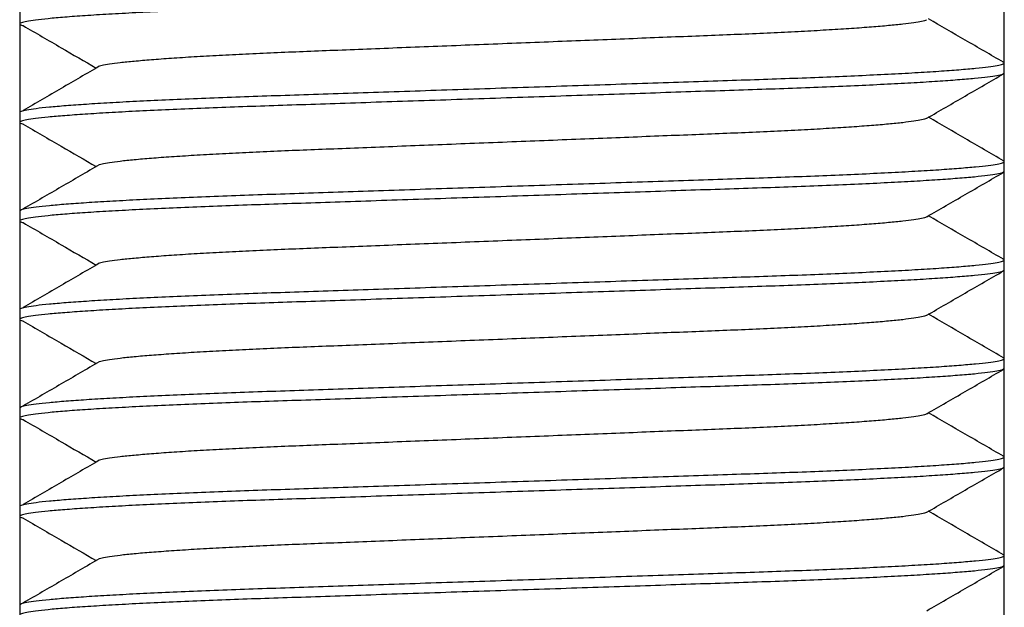
# Model space of a CAD drawing. Extents: x 0 to 532, y -1 to 746.
# Drawn here: x 221 to 223, y 99 to 101 of the extents above; entities that cross this region are included whole.
import ezdxf

# ---------------------------------------------------------------- set-up
doc = ezdxf.new("R2010")
doc.units = 0
doc.linetypes.add('SLD-实线', pattern=[0])
doc.layers.get('0').update_dxf_attribs({"linetype": 'CONTINUOUS'})

msp = doc.modelspace()

# ---------------------------------------------------------------- linework, layer by layer
at = {"color": 7, "linetype": 'SLD-实线'}
for p, q in [((220.5093, 103.1621), (220.5093, 94.0371)), ((223.0093, 94.0371), (223.0093, 103.1621))]:
    msp.add_line(p, q, dxfattribs=at)
for points, knots in [([(223.0093, 100.7742), (223.0084, 100.7731), (223.0067, 100.771), (222.9923, 100.7677), (222.969, 100.7642), (222.9357, 100.7606), (222.893, 100.7569), (222.8415, 100.7532), (222.7819, 100.7495), (222.7146, 100.7459), (222.6401, 100.7423), (222.5593, 100.7389), (222.4732, 100.7355), (222.3828, 100.7324), (222.2879, 100.7293), (222.1886, 100.726), (222.0851, 100.7225), (221.9786, 100.719), (221.8696, 100.7153), (221.7586, 100.7116), (221.647, 100.7079), (221.536, 100.7042), (221.4277, 100.7006), (221.3232, 100.6971), (221.2243, 100.6938), (221.1308, 100.6907), (221.0423, 100.6877), (220.9578, 100.6844), (220.8775, 100.6809), (220.8026, 100.6774), (220.7343, 100.6737), (220.6739, 100.6699), (220.6224, 100.6662), (220.5804, 100.6625), (220.5482, 100.6589), (220.5256, 100.6555), (220.5121, 100.6522), (220.5082, 100.6491), (220.5103, 100.6467), (220.517, 100.6452), (220.5188, 100.6448)], [0, 0, 0, 0, 0.026058, 0.05262, 0.079597, 0.106893, 0.134404, 0.161529, 0.18865, 0.215663, 0.242463, 0.269431, 0.295982, 0.322027, 0.348099, 0.374671, 0.401172, 0.427981, 0.454998, 0.482121, 0.509736, 0.537239, 0.564523, 0.591482, 0.618021, 0.643595, 0.669199, 0.695288, 0.721778, 0.749068, 0.776576, 0.804192, 0.831806, 0.859305, 0.886098, 0.912577, 0.938653, 0.964241, 0.990299, 1, 1, 1, 1]), ([(222.8124, 100.6598), (222.8121, 100.6595), (222.8108, 100.6582), (222.8005, 100.6556), (222.7811, 100.6521), (222.7529, 100.6485), (222.7169, 100.6448), (222.6734, 100.6411), (222.6231, 100.6374), (222.5662, 100.6338), (222.5033, 100.6302), (222.435, 100.6268), (222.3623, 100.6235), (222.286, 100.6203), (222.2058, 100.6172), (222.1219, 100.6139), (222.0345, 100.6104), (221.9445, 100.6069), (221.8525, 100.6032), (221.7587, 100.5995), (221.6644, 100.5958), (221.5707, 100.5921), (221.4792, 100.5885), (221.391, 100.585), (221.3074, 100.5817), (221.2284, 100.5786), (221.1537, 100.5756), (221.0823, 100.5723), (221.0145, 100.5688), (220.9512, 100.5653), (220.8935, 100.5616), (220.8425, 100.5578), (220.799, 100.5541), (220.7635, 100.5504), (220.7365, 100.5468), (220.7192, 100.5439), (220.7139, 100.5422), (220.7121, 100.5416)], [0, 0, 0, 0, 0.008352, 0.037581, 0.067269, 0.097308, 0.127584, 0.157434, 0.187281, 0.217008, 0.246501, 0.276179, 0.305397, 0.334058, 0.362748, 0.39199, 0.421154, 0.450656, 0.480388, 0.510237, 0.540627, 0.570894, 0.600919, 0.630587, 0.659792, 0.687934, 0.71611, 0.74482, 0.773972, 0.804004, 0.834276, 0.864667, 0.895056, 0.925319, 0.954804, 0.983944, 1, 1, 1, 1]), ([(223.0077, 100.5518), (222.9753, 100.5706), (222.9117, 100.6073), (222.8482, 100.6441), (222.817, 100.6621)], [0, 0, 0, 0, 0.510066, 1, 1, 1, 1]), ([(220.5177, 100.6448), (220.55, 100.6261), (220.6119, 100.5902), (220.6737, 100.5543), (220.7034, 100.5371)], [0, 0, 0, 0, 0.5208927, 1, 1, 1, 1]), ([(220.5093, 100.425), (220.5101, 100.426), (220.5119, 100.4281), (220.5262, 100.4314), (220.5496, 100.4349), (220.5829, 100.4385), (220.6255, 100.4422), (220.677, 100.4459), (220.7366, 100.4496), (220.8039, 100.4532), (220.8785, 100.4568), (220.9593, 100.4603), (221.0454, 100.4636), (221.1357, 100.4667), (221.2306, 100.4698), (221.3299, 100.4732), (221.4334, 100.4766), (221.5399, 100.4802), (221.649, 100.4838), (221.7599, 100.4875), (221.8716, 100.4912), (221.9825, 100.4949), (222.0909, 100.4985), (222.1953, 100.502), (222.2943, 100.5053), (222.3877, 100.5084), (222.4763, 100.5115), (222.5607, 100.5147), (222.641, 100.5182), (222.7159, 100.5218), (222.7843, 100.5255), (222.8446, 100.5292), (222.8962, 100.533), (222.9381, 100.5366), (222.9704, 100.5402), (222.9931, 100.5436), (223.0061, 100.5469), (223.0109, 100.5496), (223.0078, 100.5512), (223.0066, 100.5518)], [0, 0, 0, 0, 0.026595, 0.053704, 0.081238, 0.109097, 0.137175, 0.164859, 0.192539, 0.220109, 0.247462, 0.274986, 0.302084, 0.328666, 0.355275, 0.382395, 0.409442, 0.436804, 0.464378, 0.49206, 0.520244, 0.548315, 0.576161, 0.603676, 0.630762, 0.656863, 0.682995, 0.709622, 0.736658, 0.76451, 0.792585, 0.820771, 0.848954, 0.87702, 0.904365, 0.93139, 0.958003, 0.984119, 1, 1, 1, 1]), ([(220.7111, 100.5416), (220.6789, 100.5229), (220.6145, 100.4854), (220.55, 100.448), (220.5177, 100.4293)], [0, 0, 0, 0, 0.49999, 1, 1, 1, 1]), ([(223.0093, 100.5242), (223.0084, 100.5231), (223.0067, 100.521), (222.9923, 100.5177), (222.969, 100.5142), (222.9357, 100.5106), (222.893, 100.5069), (222.8415, 100.5032), (222.7819, 100.4995), (222.7146, 100.4959), (222.6401, 100.4923), (222.5593, 100.4889), (222.4732, 100.4855), (222.3828, 100.4824), (222.2879, 100.4793), (222.1886, 100.476), (222.0851, 100.4725), (221.9786, 100.469), (221.8696, 100.4653), (221.7586, 100.4616), (221.647, 100.4579), (221.536, 100.4542), (221.4277, 100.4506), (221.3232, 100.4471), (221.2243, 100.4438), (221.1308, 100.4407), (221.0423, 100.4377), (220.9578, 100.4344), (220.8775, 100.4309), (220.8026, 100.4274), (220.7343, 100.4237), (220.6739, 100.4199), (220.6224, 100.4162), (220.5804, 100.4125), (220.5482, 100.4089), (220.5256, 100.4055), (220.5121, 100.4022), (220.5082, 100.3991), (220.5103, 100.3967), (220.517, 100.3952), (220.5188, 100.3948)], [0, 0, 0, 0, 0.026058, 0.05262, 0.079597, 0.106893, 0.134404, 0.161529, 0.18865, 0.215663, 0.242463, 0.269431, 0.295982, 0.322027, 0.348099, 0.374671, 0.401172, 0.427981, 0.454998, 0.482121, 0.509736, 0.537239, 0.564523, 0.591482, 0.618021, 0.643595, 0.669199, 0.695288, 0.721778, 0.749068, 0.776576, 0.804192, 0.831806, 0.859305, 0.886098, 0.912577, 0.938653, 0.964241, 0.990299, 1, 1, 1, 1]), ([(222.8132, 100.4099), (222.8456, 100.4286), (222.9104, 100.4661), (222.9753, 100.5036), (223.0077, 100.5223)], [0, 0, 0, 0, 0.499951, 1, 1, 1, 1]), ([(222.8124, 100.4098), (222.8121, 100.4095), (222.8108, 100.4082), (222.8005, 100.4056), (222.7811, 100.4021), (222.7529, 100.3985), (222.7169, 100.3948), (222.6734, 100.3911), (222.6231, 100.3874), (222.5662, 100.3838), (222.5033, 100.3802), (222.435, 100.3768), (222.3623, 100.3735), (222.286, 100.3703), (222.2058, 100.3672), (222.1219, 100.3639), (222.0345, 100.3604), (221.9445, 100.3569), (221.8525, 100.3532), (221.7587, 100.3495), (221.6644, 100.3458), (221.5707, 100.3421), (221.4792, 100.3385), (221.391, 100.335), (221.3074, 100.3317), (221.2284, 100.3286), (221.1537, 100.3256), (221.0823, 100.3223), (221.0145, 100.3188), (220.9512, 100.3153), (220.8935, 100.3116), (220.8425, 100.3078), (220.799, 100.3041), (220.7635, 100.3004), (220.7365, 100.2968), (220.7192, 100.2939), (220.7139, 100.2922), (220.7121, 100.2916)], [0, 0, 0, 0, 0.008352, 0.037581, 0.067269, 0.097308, 0.127584, 0.157434, 0.187281, 0.217008, 0.246501, 0.276179, 0.305397, 0.334058, 0.362748, 0.39199, 0.421154, 0.450656, 0.480388, 0.510237, 0.540627, 0.570894, 0.600919, 0.630587, 0.659792, 0.687934, 0.71611, 0.74482, 0.773972, 0.804004, 0.834276, 0.864667, 0.895056, 0.925319, 0.954804, 0.983944, 1, 1, 1, 1]), ([(223.0077, 100.3018), (222.9753, 100.3206), (222.9117, 100.3573), (222.8482, 100.3941), (222.817, 100.4121)], [0, 0, 0, 0, 0.510066, 1, 1, 1, 1]), ([(220.5177, 100.3948), (220.55, 100.3761), (220.6119, 100.3402), (220.6737, 100.3043), (220.7034, 100.2871)], [0, 0, 0, 0, 0.520893, 1, 1, 1, 1]), ([(220.5093, 100.175), (220.5101, 100.176), (220.5119, 100.1781), (220.5262, 100.1814), (220.5496, 100.1849), (220.5829, 100.1885), (220.6255, 100.1922), (220.677, 100.1959), (220.7366, 100.1996), (220.8039, 100.2032), (220.8785, 100.2068), (220.9593, 100.2103), (221.0454, 100.2136), (221.1357, 100.2167), (221.2306, 100.2198), (221.3299, 100.2232), (221.4334, 100.2266), (221.5399, 100.2302), (221.649, 100.2338), (221.7599, 100.2375), (221.8716, 100.2412), (221.9825, 100.2449), (222.0909, 100.2485), (222.1953, 100.252), (222.2943, 100.2553), (222.3877, 100.2584), (222.4763, 100.2615), (222.5607, 100.2647), (222.641, 100.2682), (222.7159, 100.2718), (222.7843, 100.2755), (222.8446, 100.2792), (222.8962, 100.283), (222.9381, 100.2866), (222.9704, 100.2902), (222.9931, 100.2936), (223.0061, 100.2969), (223.0109, 100.2996), (223.0078, 100.3012), (223.0066, 100.3018)], [0, 0, 0, 0, 0.026595, 0.053704, 0.081238, 0.109097, 0.137175, 0.164859, 0.192539, 0.220109, 0.247462, 0.274986, 0.302084, 0.328666, 0.355275, 0.382395, 0.409442, 0.436804, 0.464378, 0.49206, 0.520244, 0.548315, 0.576161, 0.603676, 0.630762, 0.656863, 0.682995, 0.709622, 0.736658, 0.76451, 0.792585, 0.820771, 0.848954, 0.87702, 0.904365, 0.93139, 0.958003, 0.984119, 1, 1, 1, 1]), ([(220.7111, 100.2916), (220.6789, 100.2729), (220.6145, 100.2354), (220.55, 100.198), (220.5177, 100.1793)], [0, 0, 0, 0, 0.49999, 1, 1, 1, 1]), ([(223.0093, 100.2742), (223.0084, 100.2731), (223.0067, 100.271), (222.9923, 100.2677), (222.969, 100.2642), (222.9357, 100.2606), (222.893, 100.2569), (222.8415, 100.2532), (222.7819, 100.2495), (222.7146, 100.2459), (222.6401, 100.2423), (222.5593, 100.2389), (222.4732, 100.2355), (222.3828, 100.2324), (222.2879, 100.2293), (222.1886, 100.226), (222.0851, 100.2225), (221.9786, 100.219), (221.8696, 100.2153), (221.7586, 100.2116), (221.647, 100.2079), (221.536, 100.2042), (221.4277, 100.2006), (221.3232, 100.1971), (221.2243, 100.1938), (221.1308, 100.1907), (221.0423, 100.1877), (220.9578, 100.1844), (220.8775, 100.1809), (220.8026, 100.1774), (220.7343, 100.1737), (220.6739, 100.1699), (220.6224, 100.1662), (220.5804, 100.1625), (220.5482, 100.1589), (220.5256, 100.1555), (220.5121, 100.1522), (220.5082, 100.1491), (220.5103, 100.1467), (220.517, 100.1452), (220.5188, 100.1448)], [0, 0, 0, 0, 0.026058, 0.05262, 0.079597, 0.106893, 0.134404, 0.161529, 0.18865, 0.215663, 0.242463, 0.269431, 0.295982, 0.322027, 0.348099, 0.374671, 0.401172, 0.427981, 0.454998, 0.482121, 0.509736, 0.537239, 0.564523, 0.591482, 0.618021, 0.643595, 0.669199, 0.695288, 0.721778, 0.749068, 0.776576, 0.804192, 0.831806, 0.859305, 0.886098, 0.912577, 0.938653, 0.964241, 0.990299, 1, 1, 1, 1]), ([(222.8132, 100.1599), (222.8456, 100.1786), (222.9104, 100.2161), (222.9753, 100.2536), (223.0077, 100.2723)], [0, 0, 0, 0, 0.499951, 1, 1, 1, 1]), ([(222.8124, 100.1598), (222.8121, 100.1595), (222.8108, 100.1582), (222.8005, 100.1556), (222.7811, 100.1521), (222.7529, 100.1485), (222.7169, 100.1448), (222.6734, 100.1411), (222.6231, 100.1374), (222.5662, 100.1338), (222.5033, 100.1302), (222.435, 100.1268), (222.3623, 100.1235), (222.286, 100.1203), (222.2058, 100.1172), (222.1219, 100.1139), (222.0345, 100.1104), (221.9445, 100.1069), (221.8525, 100.1032), (221.7587, 100.0995), (221.6644, 100.0958), (221.5707, 100.0921), (221.4792, 100.0885), (221.391, 100.085), (221.3074, 100.0817), (221.2284, 100.0786), (221.1537, 100.0756), (221.0823, 100.0723), (221.0145, 100.0688), (220.9512, 100.0653), (220.8935, 100.0616), (220.8425, 100.0578), (220.799, 100.0541), (220.7635, 100.0504), (220.7365, 100.0468), (220.7192, 100.0439), (220.7139, 100.0422), (220.7121, 100.0416)], [0, 0, 0, 0, 0.008352, 0.037581, 0.067269, 0.097308, 0.127584, 0.157434, 0.187281, 0.217008, 0.246501, 0.276179, 0.305397, 0.334058, 0.362748, 0.39199, 0.421154, 0.450656, 0.480388, 0.510237, 0.540627, 0.570894, 0.600919, 0.630587, 0.659792, 0.687934, 0.71611, 0.74482, 0.773972, 0.804004, 0.834276, 0.864667, 0.895056, 0.925319, 0.954804, 0.983944, 1, 1, 1, 1]), ([(223.0077, 100.0518), (222.9753, 100.0706), (222.9117, 100.1073), (222.8482, 100.1441), (222.817, 100.1621)], [0, 0, 0, 0, 0.5100663, 1, 1, 1, 1]), ([(220.5177, 100.1448), (220.55, 100.1261), (220.6119, 100.0902), (220.6737, 100.0543), (220.7034, 100.0371)], [0, 0, 0, 0, 0.5208927, 1, 1, 1, 1]), ([(220.5093, 99.925), (220.5101, 99.926), (220.5119, 99.9281), (220.5262, 99.9314), (220.5496, 99.9349), (220.5829, 99.9385), (220.6255, 99.9422), (220.677, 99.9459), (220.7366, 99.9496), (220.8039, 99.9532), (220.8785, 99.9568), (220.9593, 99.9603), (221.0454, 99.9636), (221.1357, 99.9667), (221.2306, 99.9698), (221.3299, 99.9732), (221.4334, 99.9766), (221.5399, 99.9802), (221.649, 99.9838), (221.7599, 99.9875), (221.8716, 99.9912), (221.9825, 99.9949), (222.0909, 99.9985), (222.1953, 100.002), (222.2943, 100.0053), (222.3877, 100.0084), (222.4763, 100.0115), (222.5607, 100.0147), (222.641, 100.0182), (222.7159, 100.0218), (222.7843, 100.0255), (222.8446, 100.0292), (222.8962, 100.033), (222.9381, 100.0366), (222.9704, 100.0402), (222.9931, 100.0436), (223.0061, 100.0469), (223.0109, 100.0496), (223.0078, 100.0512), (223.0066, 100.0518)], [0, 0, 0, 0, 0.026595, 0.053704, 0.081238, 0.109097, 0.137175, 0.164859, 0.192539, 0.220109, 0.247462, 0.274986, 0.302084, 0.328666, 0.355275, 0.382395, 0.409442, 0.436804, 0.464378, 0.49206, 0.520244, 0.548315, 0.576161, 0.603676, 0.630762, 0.656863, 0.682995, 0.709622, 0.736658, 0.76451, 0.792585, 0.820771, 0.848954, 0.87702, 0.904365, 0.93139, 0.958003, 0.984119, 1, 1, 1, 1]), ([(220.7111, 100.0416), (220.6789, 100.0229), (220.6145, 99.9854), (220.55, 99.948), (220.5177, 99.9293)], [0, 0, 0, 0, 0.49999, 1, 1, 1, 1]), ([(223.0093, 100.0242), (223.0084, 100.0231), (223.0067, 100.021), (222.9923, 100.0177), (222.969, 100.0142), (222.9357, 100.0106), (222.893, 100.0069), (222.8415, 100.0032), (222.7819, 99.9995), (222.7146, 99.9959), (222.6401, 99.9923), (222.5593, 99.9889), (222.4732, 99.9855), (222.3828, 99.9824), (222.2879, 99.9793), (222.1886, 99.976), (222.0851, 99.9725), (221.9786, 99.969), (221.8696, 99.9653), (221.7586, 99.9616), (221.647, 99.9579), (221.536, 99.9542), (221.4277, 99.9506), (221.3232, 99.9471), (221.2243, 99.9438), (221.1308, 99.9407), (221.0423, 99.9377), (220.9578, 99.9344), (220.8775, 99.9309), (220.8026, 99.9274), (220.7343, 99.9237), (220.6739, 99.9199), (220.6224, 99.9162), (220.5804, 99.9125), (220.5482, 99.9089), (220.5256, 99.9055), (220.5121, 99.9022), (220.5082, 99.8991), (220.5103, 99.8967), (220.517, 99.8952), (220.5188, 99.8948)], [0, 0, 0, 0, 0.026058, 0.05262, 0.079597, 0.106893, 0.134404, 0.161529, 0.18865, 0.215663, 0.242463, 0.269431, 0.295982, 0.322027, 0.348099, 0.374671, 0.401172, 0.427981, 0.454998, 0.482121, 0.509736, 0.537239, 0.564523, 0.591482, 0.618021, 0.643595, 0.669199, 0.695288, 0.721778, 0.749068, 0.776576, 0.804192, 0.831806, 0.859305, 0.886098, 0.912577, 0.938653, 0.964241, 0.990299, 1, 1, 1, 1]), ([(222.8132, 99.9099), (222.8456, 99.9286), (222.9104, 99.9661), (222.9753, 100.0036), (223.0077, 100.0223)], [0, 0, 0, 0, 0.4999509, 1, 1, 1, 1]), ([(222.8124, 99.9098), (222.8121, 99.9095), (222.8108, 99.9082), (222.8005, 99.9056), (222.7811, 99.9021), (222.7529, 99.8985), (222.7169, 99.8948), (222.6734, 99.8911), (222.6231, 99.8874), (222.5662, 99.8838), (222.5033, 99.8802), (222.435, 99.8768), (222.3623, 99.8735), (222.286, 99.8703), (222.2058, 99.8672), (222.1219, 99.8639), (222.0345, 99.8604), (221.9445, 99.8569), (221.8525, 99.8532), (221.7587, 99.8495), (221.6644, 99.8458), (221.5707, 99.8421), (221.4792, 99.8385), (221.391, 99.835), (221.3074, 99.8317), (221.2284, 99.8286), (221.1537, 99.8256), (221.0823, 99.8223), (221.0145, 99.8188), (220.9512, 99.8153), (220.8935, 99.8116), (220.8425, 99.8078), (220.799, 99.8041), (220.7635, 99.8004), (220.7365, 99.7968), (220.7192, 99.7939), (220.7139, 99.7922), (220.7121, 99.7916)], [0, 0, 0, 0, 0.008352, 0.037581, 0.067269, 0.097308, 0.127584, 0.157434, 0.187281, 0.217008, 0.246501, 0.276179, 0.305397, 0.334058, 0.362748, 0.39199, 0.421154, 0.450656, 0.480388, 0.510237, 0.540627, 0.570894, 0.600919, 0.630587, 0.659792, 0.687934, 0.71611, 0.74482, 0.773972, 0.804004, 0.834276, 0.864667, 0.895056, 0.925319, 0.954804, 0.983944, 1, 1, 1, 1]), ([(223.0077, 99.8018), (222.9753, 99.8206), (222.9117, 99.8573), (222.8482, 99.8941), (222.817, 99.9121)], [0, 0, 0, 0, 0.510066, 1, 1, 1, 1]), ([(220.5177, 99.8948), (220.55, 99.8761), (220.6119, 99.8402), (220.6737, 99.8043), (220.7034, 99.7871)], [0, 0, 0, 0, 0.520893, 1, 1, 1, 1]), ([(220.5093, 99.675), (220.5101, 99.676), (220.5119, 99.6781), (220.5262, 99.6814), (220.5496, 99.6849), (220.5829, 99.6885), (220.6255, 99.6922), (220.677, 99.6959), (220.7366, 99.6996), (220.8039, 99.7032), (220.8785, 99.7068), (220.9593, 99.7103), (221.0454, 99.7136), (221.1357, 99.7167), (221.2306, 99.7198), (221.3299, 99.7232), (221.4334, 99.7266), (221.5399, 99.7302), (221.649, 99.7338), (221.7599, 99.7375), (221.8716, 99.7412), (221.9825, 99.7449), (222.0909, 99.7485), (222.1953, 99.752), (222.2943, 99.7553), (222.3877, 99.7584), (222.4763, 99.7615), (222.5607, 99.7647), (222.641, 99.7682), (222.7159, 99.7718), (222.7843, 99.7755), (222.8446, 99.7792), (222.8962, 99.783), (222.9381, 99.7866), (222.9704, 99.7902), (222.9931, 99.7936), (223.0061, 99.7969), (223.0109, 99.7996), (223.0078, 99.8012), (223.0066, 99.8018)], [0, 0, 0, 0, 0.026595, 0.053704, 0.081238, 0.109097, 0.137175, 0.164859, 0.192539, 0.220109, 0.247462, 0.274986, 0.302084, 0.328666, 0.355275, 0.382395, 0.409442, 0.436804, 0.464378, 0.49206, 0.520244, 0.548315, 0.576161, 0.603676, 0.630762, 0.656863, 0.682995, 0.709622, 0.736658, 0.76451, 0.792585, 0.820771, 0.848954, 0.87702, 0.904365, 0.93139, 0.958003, 0.984119, 1, 1, 1, 1]), ([(220.7111, 99.7916), (220.6789, 99.7729), (220.6145, 99.7354), (220.55, 99.698), (220.5177, 99.6793)], [0, 0, 0, 0, 0.49999, 1, 1, 1, 1]), ([(223.0093, 99.7742), (223.0084, 99.7731), (223.0067, 99.771), (222.9923, 99.7677), (222.969, 99.7642), (222.9357, 99.7606), (222.893, 99.7569), (222.8415, 99.7532), (222.7819, 99.7495), (222.7146, 99.7459), (222.6401, 99.7423), (222.5593, 99.7389), (222.4732, 99.7355), (222.3828, 99.7324), (222.2879, 99.7293), (222.1886, 99.726), (222.0851, 99.7225), (221.9786, 99.719), (221.8696, 99.7153), (221.7586, 99.7116), (221.647, 99.7079), (221.536, 99.7042), (221.4277, 99.7006), (221.3232, 99.6971), (221.2243, 99.6938), (221.1308, 99.6907), (221.0423, 99.6877), (220.9578, 99.6844), (220.8775, 99.6809), (220.8026, 99.6774), (220.7343, 99.6737), (220.6739, 99.6699), (220.6224, 99.6662), (220.5804, 99.6625), (220.5482, 99.6589), (220.5256, 99.6555), (220.5121, 99.6522), (220.5082, 99.6491), (220.5103, 99.6467), (220.517, 99.6452), (220.5188, 99.6448)], [0, 0, 0, 0, 0.026058, 0.05262, 0.079597, 0.106893, 0.134404, 0.161529, 0.18865, 0.215663, 0.242463, 0.269431, 0.295982, 0.322027, 0.348099, 0.374671, 0.401172, 0.427981, 0.454998, 0.482121, 0.509736, 0.537239, 0.564523, 0.591482, 0.618021, 0.643595, 0.669199, 0.695288, 0.721778, 0.749068, 0.776576, 0.804192, 0.831806, 0.859305, 0.886098, 0.912577, 0.938653, 0.964241, 0.990299, 1, 1, 1, 1]), ([(222.8132, 99.6599), (222.8456, 99.6786), (222.9104, 99.7161), (222.9753, 99.7536), (223.0077, 99.7723)], [0, 0, 0, 0, 0.499951, 1, 1, 1, 1]), ([(222.8124, 99.6598), (222.8121, 99.6595), (222.8108, 99.6582), (222.8005, 99.6556), (222.7811, 99.6521), (222.7529, 99.6485), (222.7169, 99.6448), (222.6734, 99.6411), (222.6231, 99.6374), (222.5662, 99.6338), (222.5033, 99.6302), (222.435, 99.6268), (222.3623, 99.6235), (222.286, 99.6203), (222.2058, 99.6172), (222.1219, 99.6139), (222.0345, 99.6104), (221.9445, 99.6069), (221.8525, 99.6032), (221.7587, 99.5995), (221.6644, 99.5958), (221.5707, 99.5921), (221.4792, 99.5885), (221.391, 99.585), (221.3074, 99.5817), (221.2284, 99.5786), (221.1537, 99.5756), (221.0823, 99.5723), (221.0145, 99.5688), (220.9512, 99.5653), (220.8935, 99.5616), (220.8425, 99.5578), (220.799, 99.5541), (220.7635, 99.5504), (220.7365, 99.5468), (220.7192, 99.5439), (220.7139, 99.5422), (220.7121, 99.5416)], [0, 0, 0, 0, 0.008352, 0.037581, 0.067269, 0.097308, 0.127584, 0.157434, 0.187281, 0.217008, 0.246501, 0.276179, 0.305397, 0.334058, 0.362748, 0.39199, 0.421154, 0.450656, 0.480388, 0.510237, 0.540627, 0.570894, 0.600919, 0.630587, 0.659792, 0.687934, 0.71611, 0.74482, 0.773972, 0.804004, 0.834276, 0.864667, 0.895056, 0.925319, 0.954804, 0.983944, 1, 1, 1, 1]), ([(223.0077, 99.5518), (222.9753, 99.5706), (222.9117, 99.6073), (222.8482, 99.6441), (222.817, 99.6621)], [0, 0, 0, 0, 0.5100663, 1, 1, 1, 1]), ([(220.5177, 99.6448), (220.55, 99.6261), (220.6119, 99.5902), (220.6737, 99.5543), (220.7034, 99.5371)], [0, 0, 0, 0, 0.520893, 1, 1, 1, 1]), ([(220.5093, 99.425), (220.5101, 99.426), (220.5119, 99.4281), (220.5262, 99.4314), (220.5496, 99.4349), (220.5829, 99.4385), (220.6255, 99.4422), (220.677, 99.4459), (220.7366, 99.4496), (220.8039, 99.4532), (220.8785, 99.4568), (220.9593, 99.4603), (221.0454, 99.4636), (221.1357, 99.4667), (221.2306, 99.4698), (221.3299, 99.4732), (221.4334, 99.4766), (221.5399, 99.4802), (221.649, 99.4838), (221.7599, 99.4875), (221.8716, 99.4912), (221.9825, 99.4949), (222.0909, 99.4985), (222.1953, 99.502), (222.2943, 99.5053), (222.3877, 99.5084), (222.4763, 99.5115), (222.5607, 99.5147), (222.641, 99.5182), (222.7159, 99.5218), (222.7843, 99.5255), (222.8446, 99.5292), (222.8962, 99.533), (222.9381, 99.5366), (222.9704, 99.5402), (222.9931, 99.5436), (223.0061, 99.5469), (223.0109, 99.5496), (223.0078, 99.5512), (223.0066, 99.5518)], [0, 0, 0, 0, 0.026595, 0.053704, 0.081238, 0.109097, 0.137175, 0.164859, 0.192539, 0.220109, 0.247462, 0.274986, 0.302084, 0.328666, 0.355275, 0.382395, 0.409442, 0.436804, 0.464378, 0.49206, 0.520244, 0.548315, 0.576161, 0.603676, 0.630762, 0.656863, 0.682995, 0.709622, 0.736658, 0.76451, 0.792585, 0.820771, 0.848954, 0.87702, 0.904365, 0.93139, 0.958003, 0.984119, 1, 1, 1, 1]), ([(220.7111, 99.5416), (220.6789, 99.5229), (220.6145, 99.4854), (220.55, 99.448), (220.5177, 99.4293)], [0, 0, 0, 0, 0.49999, 1, 1, 1, 1]), ([(223.0093, 99.5242), (223.0084, 99.5231), (223.0067, 99.521), (222.9923, 99.5177), (222.969, 99.5142), (222.9357, 99.5106), (222.893, 99.5069), (222.8415, 99.5032), (222.7819, 99.4995), (222.7146, 99.4959), (222.6401, 99.4923), (222.5593, 99.4889), (222.4732, 99.4855), (222.3828, 99.4824), (222.2879, 99.4793), (222.1886, 99.476), (222.0851, 99.4725), (221.9786, 99.469), (221.8696, 99.4653), (221.7586, 99.4616), (221.647, 99.4579), (221.536, 99.4542), (221.4277, 99.4506), (221.3232, 99.4471), (221.2243, 99.4438), (221.1308, 99.4407), (221.0423, 99.4377), (220.9578, 99.4344), (220.8775, 99.4309), (220.8026, 99.4274), (220.7343, 99.4237), (220.6739, 99.4199), (220.6224, 99.4162), (220.5804, 99.4125), (220.5482, 99.4089), (220.5256, 99.4055), (220.5121, 99.4022), (220.5082, 99.3991), (220.5103, 99.3967), (220.517, 99.3952), (220.5188, 99.3948)], [0, 0, 0, 0, 0.026058, 0.05262, 0.079597, 0.106893, 0.134404, 0.161529, 0.18865, 0.215663, 0.242463, 0.269431, 0.295982, 0.322027, 0.348099, 0.374671, 0.401172, 0.427981, 0.454998, 0.482121, 0.509736, 0.537239, 0.564523, 0.591482, 0.618021, 0.643595, 0.669199, 0.695288, 0.721778, 0.749068, 0.776576, 0.804192, 0.831806, 0.859305, 0.886098, 0.912577, 0.938653, 0.964241, 0.990299, 1, 1, 1, 1]), ([(222.8132, 99.4099), (222.8456, 99.4286), (222.9104, 99.4661), (222.9753, 99.5036), (223.0077, 99.5223)], [0, 0, 0, 0, 0.499951, 1, 1, 1, 1]), ([(222.8124, 99.4098), (222.8121, 99.4095), (222.8108, 99.4082), (222.8005, 99.4056), (222.7811, 99.4021), (222.7529, 99.3985), (222.7169, 99.3948), (222.6734, 99.3911), (222.6231, 99.3874), (222.5662, 99.3838), (222.5033, 99.3802), (222.435, 99.3768), (222.3623, 99.3735), (222.286, 99.3703), (222.2058, 99.3672), (222.1219, 99.3639), (222.0345, 99.3604), (221.9445, 99.3569), (221.8525, 99.3532), (221.7587, 99.3495), (221.6644, 99.3458), (221.5707, 99.3421), (221.4792, 99.3385), (221.391, 99.335), (221.3074, 99.3317), (221.2284, 99.3286), (221.1537, 99.3256), (221.0823, 99.3223), (221.0145, 99.3188), (220.9512, 99.3153), (220.8935, 99.3116), (220.8425, 99.3078), (220.799, 99.3041), (220.7635, 99.3004), (220.7365, 99.2968), (220.7192, 99.2939), (220.7139, 99.2922), (220.7121, 99.2916)], [0, 0, 0, 0, 0.008352, 0.037581, 0.067269, 0.097308, 0.127584, 0.157434, 0.187281, 0.217008, 0.246501, 0.276179, 0.305397, 0.334058, 0.362748, 0.39199, 0.421154, 0.450656, 0.480388, 0.510237, 0.540627, 0.570894, 0.600919, 0.630587, 0.659792, 0.687934, 0.71611, 0.74482, 0.773972, 0.804004, 0.834276, 0.864667, 0.895056, 0.925319, 0.954804, 0.983944, 1, 1, 1, 1]), ([(223.0077, 99.3018), (222.9753, 99.3206), (222.9117, 99.3573), (222.8482, 99.3941), (222.817, 99.4121)], [0, 0, 0, 0, 0.510066, 1, 1, 1, 1]), ([(220.5177, 99.3948), (220.55, 99.3761), (220.6119, 99.3402), (220.6737, 99.3043), (220.7034, 99.2871)], [0, 0, 0, 0, 0.520893, 1, 1, 1, 1]), ([(220.5093, 99.175), (220.5101, 99.176), (220.5119, 99.1781), (220.5262, 99.1814), (220.5496, 99.1849), (220.5829, 99.1885), (220.6255, 99.1922), (220.677, 99.1959), (220.7366, 99.1996), (220.8039, 99.2032), (220.8785, 99.2068), (220.9593, 99.2103), (221.0454, 99.2136), (221.1357, 99.2167), (221.2306, 99.2198), (221.3299, 99.2232), (221.4334, 99.2266), (221.5399, 99.2302), (221.649, 99.2338), (221.7599, 99.2375), (221.8716, 99.2412), (221.9825, 99.2449), (222.0909, 99.2485), (222.1953, 99.252), (222.2943, 99.2553), (222.3877, 99.2584), (222.4763, 99.2615), (222.5607, 99.2647), (222.641, 99.2682), (222.7159, 99.2718), (222.7843, 99.2755), (222.8446, 99.2792), (222.8962, 99.283), (222.9381, 99.2866), (222.9704, 99.2902), (222.9931, 99.2936), (223.0061, 99.2969), (223.0109, 99.2996), (223.0078, 99.3012), (223.0066, 99.3018)], [0, 0, 0, 0, 0.026595, 0.053704, 0.081238, 0.109097, 0.137175, 0.164859, 0.192539, 0.220109, 0.247462, 0.274986, 0.302084, 0.328666, 0.355275, 0.382395, 0.409442, 0.436804, 0.464378, 0.49206, 0.520244, 0.548315, 0.576161, 0.603676, 0.630762, 0.656863, 0.682995, 0.709622, 0.736658, 0.76451, 0.792585, 0.820771, 0.848954, 0.87702, 0.904365, 0.93139, 0.958003, 0.984119, 1, 1, 1, 1]), ([(220.7111, 99.2916), (220.6789, 99.2729), (220.6145, 99.2354), (220.55, 99.198), (220.5177, 99.1793)], [0, 0, 0, 0, 0.49999, 1, 1, 1, 1]), ([(223.0093, 99.2742), (223.0084, 99.2731), (223.0067, 99.271), (222.9923, 99.2677), (222.969, 99.2642), (222.9357, 99.2606), (222.893, 99.2569), (222.8415, 99.2532), (222.7819, 99.2495), (222.7146, 99.2459), (222.6401, 99.2423), (222.5593, 99.2389), (222.4732, 99.2355), (222.3828, 99.2324), (222.2879, 99.2293), (222.1886, 99.226), (222.0851, 99.2225), (221.9786, 99.219), (221.8696, 99.2153), (221.7586, 99.2116), (221.647, 99.2079), (221.536, 99.2042), (221.4277, 99.2006), (221.3232, 99.1971), (221.2243, 99.1938), (221.1308, 99.1907), (221.0423, 99.1877), (220.9578, 99.1844), (220.8775, 99.1809), (220.8026, 99.1774), (220.7343, 99.1737), (220.6739, 99.1699), (220.6224, 99.1662), (220.5804, 99.1625), (220.5482, 99.1589), (220.5256, 99.1555), (220.5121, 99.1522), (220.5082, 99.1491), (220.5103, 99.1467), (220.517, 99.1452), (220.5188, 99.1448)], [0, 0, 0, 0, 0.026058, 0.05262, 0.079597, 0.106893, 0.134404, 0.161529, 0.18865, 0.215663, 0.242463, 0.269431, 0.295982, 0.322027, 0.348099, 0.374671, 0.401172, 0.427981, 0.454998, 0.482121, 0.509736, 0.537239, 0.564523, 0.591482, 0.618021, 0.643595, 0.669199, 0.695288, 0.721778, 0.749068, 0.776576, 0.804192, 0.831806, 0.859305, 0.886098, 0.912577, 0.938653, 0.964241, 0.990299, 1, 1, 1, 1]), ([(222.8132, 99.1599), (222.8456, 99.1786), (222.9104, 99.2161), (222.9753, 99.2536), (223.0077, 99.2723)], [0, 0, 0, 0, 0.499951, 1, 1, 1, 1])]:
    msp.add_open_spline(points, degree=3, knots=knots, dxfattribs=at)

doc.saveas('drawing.dxf')
